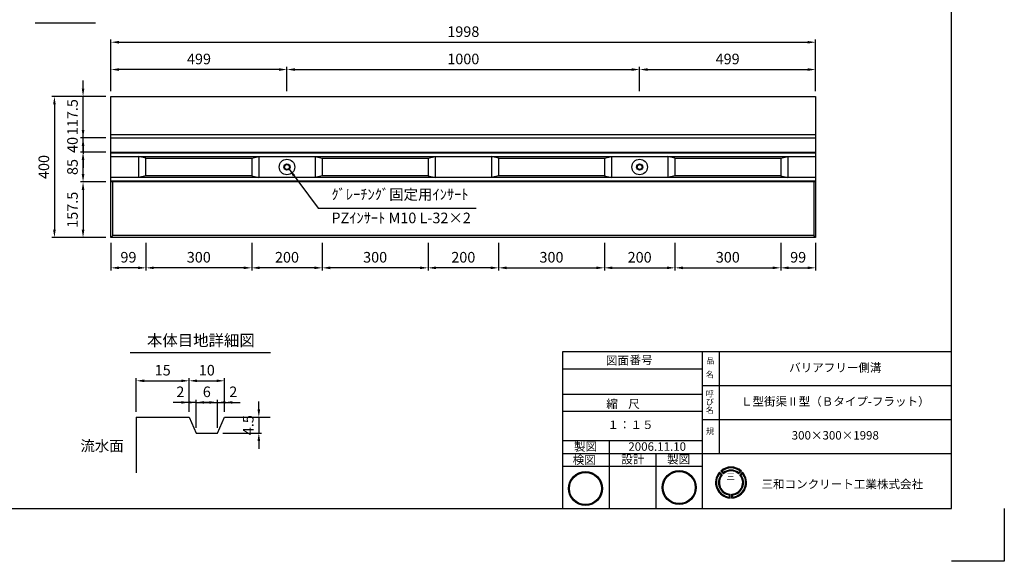
# Model space of a CAD drawing. Extents: x 0 to 4455, y 0 to 3150.
# Drawn here: x 1663 to 4455, y 0 to 1535 of the extents above; entities that cross this region are included whole.
import ezdxf
from ezdxf.enums import TextEntityAlignment as Align

# ---------------------------------------------------------------- set-up
doc = ezdxf.new("R2010")
doc.units = 0
doc.header["$LTSCALE"] = 0.5
doc.layers.get('0').update_dxf_attribs({"linetype": 'CONTINUOUS'})
doc.layers.get('DEFPOINTS').update_dxf_attribs({"linetype": 'CONTINUOUS'})
for name, color, linetype in [('寸法引出', 2, 'CONTINUOUS'), ('枠', 3, 'CONTINUOUS'), ('ｲﾝｻｰﾄ', 1, 'CONTINUOUS')]:
    doc.layers.add(name, color=color, linetype=linetype)
doc.styles.add('SANWA', font='MSMINCHO.TTF')
doc.dimstyles.new('SANWA', dxfattribs={"dimtxt": 2.5, "dimasz": 2.5, "dimexe": 1, "dimexo": 1, "dimgap": 0, "dimtad": 1, "dimdec": 4, "dimdsep": 46, "dimtxsty": 'SANWA', "dimcen": 0, "dimclrd": 2, "dimclre": 2, "dimclrt": 2, "dimadec": 0, "dimazin": 0, "dimtfac": 1, "dimtdec": 4, "dimtix": 1, "dimtmove": 0, "dimatfit": 3, "dimfxl": 1, "dimtolj": 1, "dimtzin": 0, "dimarcsym": 0})

# ---------------------------------------------------------------- blocks, each defined once
blk = doc.blocks.new('*D91')
at = {"layer": 'DEFPOINTS', "color": 0, "ltscale": 15}
for p in [(1922, 1317.7), (1761.6, 917.7), (1922, 917.7)]:
    blk.add_point(p, dxfattribs=at)
at = {"layer": '寸法引出', "lineweight": -2, "ltscale": 15}
for p, q in [((1907, 1317.7), (1754.1, 1317.7)), ((1761.6, 1295.2), (1761.6, 940.2)), ((1907, 917.7), (1754.1, 917.7))]:
    blk.add_line(p, q, dxfattribs=at)
at = {"layer": '寸法引出', "ltscale": 15}
for points in [[(1757.9, 1295.2), (1765.4, 1295.2), (1761.6, 1317.7)], [(1757.9, 940.2), (1765.4, 940.2), (1761.6, 917.7)]]:
    blk.add_solid(points, dxfattribs=at)
at = {"layer": '寸法引出', "ltscale": 15, "insert": (1731.6, 1117.7), "char_height": 30, "attachment_point": 5, "rotation": 90, "style": 'SANWA'}
blk.add_mtext('\\A1;400', dxfattribs=at)
blk = doc.blocks.new('*D136')
at = {"layer": 'DEFPOINTS', "color": 0, "ltscale": 15}
for p in [(2243.7, 408.4), (2223.7, 363.4), (2341.2, 363.4)]:
    blk.add_point(p, dxfattribs=at)
at = {"layer": '寸法引出', "lineweight": -2, "ltscale": 15}
for p, q in [((2341.2, 430.9), (2341.2, 453.4)), ((2258.7, 408.4), (2348.7, 408.4)), ((2341.2, 408.4), (2341.2, 363.4)), ((2238.7, 363.4), (2348.7, 363.4)), ((2341.2, 340.9), (2341.2, 318.4))]:
    blk.add_line(p, q, dxfattribs=at)
at = {"layer": '寸法引出', "ltscale": 15}
for points in [[(2337.5, 430.9), (2345, 430.9), (2341.2, 408.4)], [(2337.5, 340.9), (2345, 340.9), (2341.2, 363.4)]]:
    blk.add_solid(points, dxfattribs=at)
at = {"layer": '寸法引出', "ltscale": 15, "insert": (2311.2, 385.9), "char_height": 30, "attachment_point": 5, "rotation": 90, "style": 'SANWA'}
blk.add_mtext('\\A1;4.5', dxfattribs=at)
blk = doc.blocks.new('*D137')
at = {"layer": 'DEFPOINTS', "color": 0, "ltscale": 15}
for p in [(2243.7, 450.4), (2243.7, 408.4), (2223.7, 363.4)]:
    blk.add_point(p, dxfattribs=at)
at = {"layer": '寸法引出', "lineweight": -2, "ltscale": 15}
for p, q in [((2201.2, 450.4), (2178.7, 450.4)), ((2223.7, 450.4), (2243.7, 450.4)), ((2243.7, 423.4), (2243.7, 457.9)), ((2266.2, 450.4), (2288.7, 450.4))]:
    blk.add_line(p, q, dxfattribs=at)
at = {"layer": '寸法引出', "ltscale": 15}
for points in [[(2201.2, 454.1), (2201.2, 446.6), (2223.7, 450.4)], [(2266.2, 454.1), (2266.2, 446.6), (2243.7, 450.4)]]:
    blk.add_solid(points, dxfattribs=at)
at = {"layer": '寸法引出', "ltscale": 15, "insert": (2268.7, 480.4), "char_height": 30, "attachment_point": 5, "style": 'SANWA'}
blk.add_mtext('\\A1;2', dxfattribs=at)
blk = doc.blocks.new('*D141')
at = {"layer": 'DEFPOINTS', "color": 0, "ltscale": 15}
for p in [(2243.7, 511.7), (2143.7, 408.4), (2243.7, 408.4)]:
    blk.add_point(p, dxfattribs=at)
at = {"layer": '寸法引出', "lineweight": -2, "ltscale": 15}
for p, q in [((2166.2, 511.7), (2221.2, 511.7)), ((2243.7, 423.4), (2243.7, 519.2))]:
    blk.add_line(p, q, dxfattribs=at)
at = {"layer": '寸法引出', "ltscale": 15}
for points in [[(2166.2, 515.4), (2166.2, 507.9), (2143.7, 511.7)], [(2221.2, 515.4), (2221.2, 507.9), (2243.7, 511.7)]]:
    blk.add_solid(points, dxfattribs=at)
at = {"layer": '寸法引出', "ltscale": 15, "insert": (2193.7, 541.7), "char_height": 30, "attachment_point": 5, "style": 'SANWA'}
blk.add_mtext('\\A1;10', dxfattribs=at)
blk = doc.blocks.new('*D140')
at = {"layer": 'DEFPOINTS', "color": 0, "ltscale": 15}
for p in [(2143.7, 511.7), (1993.7, 408.4), (2143.7, 408.4)]:
    blk.add_point(p, dxfattribs=at)
at = {"layer": '寸法引出', "lineweight": -2, "ltscale": 15}
for p, q in [((1993.7, 423.4), (1993.7, 519.2)), ((2016.2, 511.7), (2121.2, 511.7)), ((2143.7, 423.4), (2143.7, 519.2))]:
    blk.add_line(p, q, dxfattribs=at)
at = {"layer": '寸法引出', "ltscale": 15}
for points in [[(2016.2, 515.4), (2016.2, 507.9), (1993.7, 511.7)], [(2121.2, 515.4), (2121.2, 507.9), (2143.7, 511.7)]]:
    blk.add_solid(points, dxfattribs=at)
at = {"layer": '寸法引出', "ltscale": 15, "insert": (2068.7, 541.7), "char_height": 30, "attachment_point": 5, "style": 'SANWA'}
blk.add_mtext('\\A1;15', dxfattribs=at)
blk = doc.blocks.new('*D139')
at = {"layer": 'DEFPOINTS', "color": 0, "ltscale": 15}
for p in [(2223.7, 450.4), (2163.7, 363.4), (2223.7, 363.4)]:
    blk.add_point(p, dxfattribs=at)
at = {"layer": '寸法引出', "lineweight": -2, "ltscale": 15}
for p, q in [((2141.2, 450.4), (2118.7, 450.4)), ((2163.7, 378.4), (2163.7, 457.9)), ((2163.7, 450.4), (2223.7, 450.4)), ((2223.7, 378.4), (2223.7, 457.9)), ((2246.2, 450.4), (2268.7, 450.4))]:
    blk.add_line(p, q, dxfattribs=at)
at = {"layer": '寸法引出', "ltscale": 15}
for points in [[(2141.2, 454.1), (2141.2, 446.6), (2163.7, 450.4)], [(2246.2, 454.1), (2246.2, 446.6), (2223.7, 450.4)]]:
    blk.add_solid(points, dxfattribs=at)
at = {"layer": '寸法引出', "ltscale": 15, "insert": (2193.7, 480.4), "char_height": 30, "attachment_point": 5, "style": 'SANWA'}
blk.add_mtext('\\A1;6', dxfattribs=at)
blk = doc.blocks.new('*D138')
at = {"layer": 'DEFPOINTS', "color": 0, "ltscale": 15}
for p in [(2143.7, 450.4), (2143.7, 408.4), (2163.7, 363.4)]:
    blk.add_point(p, dxfattribs=at)
at = {"layer": '寸法引出', "lineweight": -2, "ltscale": 15}
for p, q in [((2121.2, 450.4), (2098.7, 450.4)), ((2143.7, 423.4), (2143.7, 457.9)), ((2163.7, 450.4), (2143.7, 450.4)), ((2186.2, 450.4), (2208.7, 450.4))]:
    blk.add_line(p, q, dxfattribs=at)
at = {"layer": '寸法引出', "ltscale": 15}
for points in [[(2121.2, 454.1), (2121.2, 446.6), (2143.7, 450.4)], [(2186.2, 454.1), (2186.2, 446.6), (2163.7, 450.4)]]:
    blk.add_solid(points, dxfattribs=at)
at = {"layer": '寸法引出', "ltscale": 15, "insert": (2118.7, 480.4), "char_height": 30, "attachment_point": 5, "style": 'SANWA'}
blk.add_mtext('\\A1;2', dxfattribs=at)
blk = doc.blocks.new('*D112')
at = {"layer": 'DEFPOINTS', "color": 0, "ltscale": 15}
for p in [(3920, 1471.4), (1922, 1317.7), (3920, 1317.7)]:
    blk.add_point(p, dxfattribs=at)
at = {"layer": '寸法引出', "lineweight": -2, "ltscale": 15}
for p, q in [((1922, 1332.7), (1922, 1478.9)), ((1944.5, 1471.4), (3897.5, 1471.4)), ((3920, 1332.7), (3920, 1478.9))]:
    blk.add_line(p, q, dxfattribs=at)
at = {"layer": '寸法引出', "ltscale": 15}
for points in [[(1944.5, 1475.1), (1944.5, 1467.6), (1922, 1471.4)], [(3897.5, 1475.1), (3897.5, 1467.6), (3920, 1471.4)]]:
    blk.add_solid(points, dxfattribs=at)
at = {"layer": '寸法引出', "ltscale": 15, "insert": (2921, 1501.4), "char_height": 30, "attachment_point": 5, "style": 'SANWA'}
blk.add_mtext('\\A1;1998', dxfattribs=at)
blk = doc.blocks.new('*D142')
at = {"layer": 'DEFPOINTS', "color": 0, "ltscale": 15}
for p in [(3321, 917.7), (3521, 917.7), (3521, 831.9)]:
    blk.add_point(p, dxfattribs=at)
at = {"layer": '寸法引出', "lineweight": -2, "ltscale": 15}
for p, q in [((3321, 902.7), (3321, 824.4)), ((3521, 902.7), (3521, 824.4)), ((3343.5, 831.9), (3498.5, 831.9))]:
    blk.add_line(p, q, dxfattribs=at)
at = {"layer": '寸法引出', "ltscale": 15}
for points in [[(3343.5, 835.6), (3343.5, 828.1), (3321, 831.9)], [(3498.5, 835.6), (3498.5, 828.1), (3521, 831.9)]]:
    blk.add_solid(points, dxfattribs=at)
at = {"layer": '寸法引出', "ltscale": 15, "insert": (3421, 861.9), "char_height": 30, "attachment_point": 5, "style": 'SANWA'}
blk.add_mtext('\\A1;200', dxfattribs=at)
blk = doc.blocks.new('*D143')
at = {"layer": 'DEFPOINTS', "color": 0, "ltscale": 15}
for p in [(3521, 917.7), (3821, 917.7), (3821, 831.9)]:
    blk.add_point(p, dxfattribs=at)
at = {"layer": '寸法引出', "lineweight": -2, "ltscale": 15}
for p, q in [((3521, 902.7), (3521, 824.4)), ((3821, 902.7), (3821, 824.4)), ((3543.5, 831.9), (3798.5, 831.9))]:
    blk.add_line(p, q, dxfattribs=at)
at = {"layer": '寸法引出', "ltscale": 15}
for points in [[(3543.5, 835.6), (3543.5, 828.1), (3521, 831.9)], [(3798.5, 835.6), (3798.5, 828.1), (3821, 831.9)]]:
    blk.add_solid(points, dxfattribs=at)
at = {"layer": '寸法引出', "ltscale": 15, "insert": (3671, 861.9), "char_height": 30, "attachment_point": 5, "style": 'SANWA'}
blk.add_mtext('\\A1;300', dxfattribs=at)
blk = doc.blocks.new('*D144')
at = {"layer": 'DEFPOINTS', "color": 0, "ltscale": 15}
for p in [(3821, 917.7), (3920, 917.7), (3920, 831.9)]:
    blk.add_point(p, dxfattribs=at)
at = {"layer": '寸法引出', "lineweight": -2, "ltscale": 15}
for p, q in [((3821, 902.7), (3821, 824.4)), ((3920, 902.7), (3920, 824.4)), ((3843.5, 831.9), (3897.5, 831.9))]:
    blk.add_line(p, q, dxfattribs=at)
at = {"layer": '寸法引出', "ltscale": 15}
for points in [[(3843.5, 835.6), (3843.5, 828.1), (3821, 831.9)], [(3897.5, 835.6), (3897.5, 828.1), (3920, 831.9)]]:
    blk.add_solid(points, dxfattribs=at)
at = {"layer": '寸法引出', "ltscale": 15, "insert": (3870.5, 861.9), "char_height": 30, "attachment_point": 5, "style": 'SANWA'}
blk.add_mtext('\\A1;99', dxfattribs=at)
blk = doc.blocks.new('*D145')
at = {"layer": 'DEFPOINTS', "color": 0, "ltscale": 15}
for p in [(2321, 917.7), (2521, 917.7), (2321, 831.9)]:
    blk.add_point(p, dxfattribs=at)
at = {"layer": '寸法引出', "lineweight": -2, "ltscale": 15}
for p, q in [((2321, 902.7), (2321, 824.4)), ((2521, 902.7), (2521, 824.4)), ((2498.5, 831.9), (2343.5, 831.9))]:
    blk.add_line(p, q, dxfattribs=at)
at = {"layer": '寸法引出', "ltscale": 15}
for points in [[(2343.5, 835.6), (2343.5, 828.1), (2321, 831.9)], [(2498.5, 835.6), (2498.5, 828.1), (2521, 831.9)]]:
    blk.add_solid(points, dxfattribs=at)
at = {"layer": '寸法引出', "ltscale": 15, "insert": (2421, 861.9), "char_height": 30, "attachment_point": 5, "style": 'SANWA'}
blk.add_mtext('\\A1;200', dxfattribs=at)
blk = doc.blocks.new('*D146')
at = {"layer": 'DEFPOINTS', "color": 0, "ltscale": 15}
for p in [(2021, 917.7), (2321, 917.7), (2021, 831.9)]:
    blk.add_point(p, dxfattribs=at)
at = {"layer": '寸法引出', "lineweight": -2, "ltscale": 15}
for p, q in [((2021, 902.7), (2021, 824.4)), ((2321, 902.7), (2321, 824.4)), ((2298.5, 831.9), (2043.5, 831.9))]:
    blk.add_line(p, q, dxfattribs=at)
at = {"layer": '寸法引出', "ltscale": 15}
for points in [[(2043.5, 835.6), (2043.5, 828.1), (2021, 831.9)], [(2298.5, 835.6), (2298.5, 828.1), (2321, 831.9)]]:
    blk.add_solid(points, dxfattribs=at)
at = {"layer": '寸法引出', "ltscale": 15, "insert": (2171, 861.9), "char_height": 30, "attachment_point": 5, "style": 'SANWA'}
blk.add_mtext('\\A1;300', dxfattribs=at)
blk = doc.blocks.new('*D147')
at = {"layer": 'DEFPOINTS', "color": 0, "ltscale": 15}
for p in [(1922, 917.7), (2021, 917.7), (1922, 831.9)]:
    blk.add_point(p, dxfattribs=at)
at = {"layer": '寸法引出', "lineweight": -2, "ltscale": 15}
for p, q in [((1922, 902.7), (1922, 824.4)), ((2021, 902.7), (2021, 824.4)), ((1998.5, 831.9), (1944.5, 831.9))]:
    blk.add_line(p, q, dxfattribs=at)
at = {"layer": '寸法引出', "ltscale": 15}
for points in [[(1944.5, 835.6), (1944.5, 828.1), (1922, 831.9)], [(1998.5, 835.6), (1998.5, 828.1), (2021, 831.9)]]:
    blk.add_solid(points, dxfattribs=at)
at = {"layer": '寸法引出', "ltscale": 15, "insert": (1971.5, 861.9), "char_height": 30, "attachment_point": 5, "style": 'SANWA'}
blk.add_mtext('\\A1;99', dxfattribs=at)
blk = doc.blocks.new('*D171')
at = {"layer": 'DEFPOINTS', "color": 0, "ltscale": 15}
for p in [(2821, 917.7), (3021, 917.7), (2821, 831.9)]:
    blk.add_point(p, dxfattribs=at)
at = {"layer": '寸法引出', "lineweight": -2, "ltscale": 15}
for p, q in [((2821, 902.7), (2821, 824.4)), ((3021, 902.7), (3021, 824.4)), ((2998.5, 831.9), (2843.5, 831.9))]:
    blk.add_line(p, q, dxfattribs=at)
at = {"layer": '寸法引出', "ltscale": 15}
for points in [[(2843.5, 835.6), (2843.5, 828.1), (2821, 831.9)], [(2998.5, 835.6), (2998.5, 828.1), (3021, 831.9)]]:
    blk.add_solid(points, dxfattribs=at)
at = {"layer": '寸法引出', "ltscale": 15, "insert": (2921, 861.9), "char_height": 30, "attachment_point": 5, "style": 'SANWA'}
blk.add_mtext('\\A1;200', dxfattribs=at)
blk = doc.blocks.new('*D172')
at = {"layer": 'DEFPOINTS', "color": 0, "ltscale": 15}
for p in [(1842.8, 1160.2), (1922, 1160.2), (1922, 1075.2)]:
    blk.add_point(p, dxfattribs=at)
at = {"layer": '寸法引出', "lineweight": -2, "ltscale": 15}
for p, q in [((1907, 1160.2), (1835.3, 1160.2)), ((1842.8, 1097.7), (1842.8, 1137.7)), ((1907, 1075.2), (1835.3, 1075.2))]:
    blk.add_line(p, q, dxfattribs=at)
at = {"layer": '寸法引出', "ltscale": 15}
for points in [[(1839.1, 1137.7), (1846.6, 1137.7), (1842.8, 1160.2)], [(1839.1, 1097.7), (1846.6, 1097.7), (1842.8, 1075.2)]]:
    blk.add_solid(points, dxfattribs=at)
at = {"layer": '寸法引出', "ltscale": 15, "insert": (1812.8, 1117.7), "char_height": 30, "attachment_point": 5, "rotation": 90, "style": 'SANWA'}
blk.add_mtext('\\A1;85', dxfattribs=at)
blk = doc.blocks.new('*D173')
at = {"layer": 'DEFPOINTS', "color": 0, "ltscale": 15}
for p in [(1922, 1075.2), (1842.8, 917.7), (1922, 917.7)]:
    blk.add_point(p, dxfattribs=at)
at = {"layer": '寸法引出', "lineweight": -2, "ltscale": 15}
for p, q in [((1907, 1075.2), (1835.3, 1075.2)), ((1842.8, 1052.7), (1842.8, 940.2)), ((1907, 917.7), (1835.3, 917.7))]:
    blk.add_line(p, q, dxfattribs=at)
at = {"layer": '寸法引出', "ltscale": 15}
for points in [[(1839.1, 1052.7), (1846.6, 1052.7), (1842.8, 1075.2)], [(1839.1, 940.2), (1846.6, 940.2), (1842.8, 917.7)]]:
    blk.add_solid(points, dxfattribs=at)
at = {"layer": '寸法引出', "ltscale": 15, "insert": (1812.8, 996.5), "char_height": 30, "attachment_point": 5, "rotation": 90, "style": 'SANWA'}
blk.add_mtext('\\A1;157.5', dxfattribs=at)
blk = doc.blocks.new('*D174')
at = {"layer": 'DEFPOINTS', "color": 0, "ltscale": 15}
for p in [(1842.8, 1200.2), (1922, 1200.2), (1922, 1160.2)]:
    blk.add_point(p, dxfattribs=at)
at = {"layer": '寸法引出', "lineweight": -2, "ltscale": 15}
for p, q in [((1842.8, 1222.7), (1842.8, 1245.2)), ((1907, 1200.2), (1835.3, 1200.2)), ((1842.8, 1160.2), (1842.8, 1200.2)), ((1907, 1160.2), (1835.3, 1160.2)), ((1842.8, 1137.7), (1842.8, 1115.2))]:
    blk.add_line(p, q, dxfattribs=at)
at = {"layer": '寸法引出', "ltscale": 15}
for points in [[(1839.1, 1222.7), (1846.6, 1222.7), (1842.8, 1200.2)], [(1839.1, 1137.7), (1846.6, 1137.7), (1842.8, 1160.2)]]:
    blk.add_solid(points, dxfattribs=at)
at = {"layer": '寸法引出', "ltscale": 15, "insert": (1812.8, 1180.2), "char_height": 30, "attachment_point": 5, "rotation": 90, "style": 'SANWA'}
blk.add_mtext('\\A1;40', dxfattribs=at)
blk = doc.blocks.new('*D175')
at = {"layer": 'DEFPOINTS', "color": 0, "ltscale": 15}
for p in [(1842.8, 1317.7), (1922, 1317.7), (1922, 1200.2)]:
    blk.add_point(p, dxfattribs=at)
at = {"layer": '寸法引出', "lineweight": -2, "ltscale": 15}
for p, q in [((1842.8, 1340.2), (1842.8, 1362.7)), ((1907, 1317.7), (1835.3, 1317.7)), ((1842.8, 1200.2), (1842.8, 1317.7)), ((1907, 1200.2), (1835.3, 1200.2)), ((1842.8, 1177.7), (1842.8, 1155.2))]:
    blk.add_line(p, q, dxfattribs=at)
at = {"layer": '寸法引出', "ltscale": 15}
for points in [[(1839.1, 1340.2), (1846.6, 1340.2), (1842.8, 1317.7)], [(1839.1, 1177.7), (1846.6, 1177.7), (1842.8, 1200.2)]]:
    blk.add_solid(points, dxfattribs=at)
at = {"layer": '寸法引出', "ltscale": 15, "insert": (1812.8, 1259), "char_height": 30, "attachment_point": 5, "rotation": 90, "style": 'SANWA'}
blk.add_mtext('\\A1;117.5', dxfattribs=at)
blk = doc.blocks.new('*D176')
at = {"layer": 'DEFPOINTS', "color": 0, "ltscale": 15}
for p in [(3021, 917.7), (3321, 917.7), (3321, 831.9)]:
    blk.add_point(p, dxfattribs=at)
at = {"layer": '寸法引出', "lineweight": -2, "ltscale": 15}
for p, q in [((3021, 902.7), (3021, 824.4)), ((3321, 902.7), (3321, 824.4)), ((3043.5, 831.9), (3298.5, 831.9))]:
    blk.add_line(p, q, dxfattribs=at)
at = {"layer": '寸法引出', "ltscale": 15}
for points in [[(3043.5, 835.6), (3043.5, 828.1), (3021, 831.9)], [(3298.5, 835.6), (3298.5, 828.1), (3321, 831.9)]]:
    blk.add_solid(points, dxfattribs=at)
at = {"layer": '寸法引出', "ltscale": 15, "insert": (3171, 861.9), "char_height": 30, "attachment_point": 5, "style": 'SANWA'}
blk.add_mtext('\\A1;300', dxfattribs=at)
blk = doc.blocks.new('*D177')
at = {"layer": 'DEFPOINTS', "color": 0, "ltscale": 15}
for p in [(2521, 917.7), (2821, 917.7), (2521, 831.9)]:
    blk.add_point(p, dxfattribs=at)
at = {"layer": '寸法引出', "lineweight": -2, "ltscale": 15}
for p, q in [((2521, 902.7), (2521, 824.4)), ((2821, 902.7), (2821, 824.4)), ((2798.5, 831.9), (2543.5, 831.9))]:
    blk.add_line(p, q, dxfattribs=at)
at = {"layer": '寸法引出', "ltscale": 15}
for points in [[(2543.5, 835.6), (2543.5, 828.1), (2521, 831.9)], [(2798.5, 835.6), (2798.5, 828.1), (2821, 831.9)]]:
    blk.add_solid(points, dxfattribs=at)
at = {"layer": '寸法引出', "ltscale": 15, "insert": (2671, 861.9), "char_height": 30, "attachment_point": 5, "style": 'SANWA'}
blk.add_mtext('\\A1;300', dxfattribs=at)
blk = doc.blocks.new('*D181')
at = {"layer": 'DEFPOINTS', "color": 0, "ltscale": 15}
for p in [(3421, 1394), (2421, 1317.7), (3421, 1317.7)]:
    blk.add_point(p, dxfattribs=at)
at = {"layer": '寸法引出', "lineweight": -2, "ltscale": 15}
for p, q in [((2421, 1332.7), (2421, 1401.5)), ((3421, 1332.7), (3421, 1401.5)), ((2443.5, 1394), (3398.5, 1394))]:
    blk.add_line(p, q, dxfattribs=at)
at = {"layer": '寸法引出', "ltscale": 15}
for points in [[(2443.5, 1397.7), (2443.5, 1390.2), (2421, 1394)], [(3398.5, 1397.7), (3398.5, 1390.2), (3421, 1394)]]:
    blk.add_solid(points, dxfattribs=at)
at = {"layer": '寸法引出', "ltscale": 15, "insert": (2921, 1424), "char_height": 30, "attachment_point": 5, "style": 'SANWA'}
blk.add_mtext('\\A1;1000', dxfattribs=at)
blk = doc.blocks.new('*D182')
at = {"layer": 'DEFPOINTS', "color": 0, "ltscale": 15}
for p in [(3920, 1394), (3421, 1317.7), (3920, 1317.7)]:
    blk.add_point(p, dxfattribs=at)
at = {"layer": '寸法引出', "lineweight": -2, "ltscale": 15}
for p, q in [((3421, 1332.7), (3421, 1401.5)), ((3920, 1332.7), (3920, 1401.5)), ((3443.5, 1394), (3897.5, 1394))]:
    blk.add_line(p, q, dxfattribs=at)
at = {"layer": '寸法引出', "ltscale": 15}
for points in [[(3443.5, 1397.7), (3443.5, 1390.2), (3421, 1394)], [(3897.5, 1397.7), (3897.5, 1390.2), (3920, 1394)]]:
    blk.add_solid(points, dxfattribs=at)
at = {"layer": '寸法引出', "ltscale": 15, "insert": (3670.5, 1424), "char_height": 30, "attachment_point": 5, "style": 'SANWA'}
blk.add_mtext('\\A1;499', dxfattribs=at)
blk = doc.blocks.new('*D183')
at = {"layer": 'DEFPOINTS', "color": 0, "ltscale": 15}
for p in [(1922, 1394), (1922, 1317.7), (2421, 1317.7)]:
    blk.add_point(p, dxfattribs=at)
at = {"layer": '寸法引出', "lineweight": -2, "ltscale": 15}
for p, q in [((1922, 1332.7), (1922, 1401.5)), ((2421, 1332.7), (2421, 1401.5)), ((2398.5, 1394), (1944.5, 1394))]:
    blk.add_line(p, q, dxfattribs=at)
at = {"layer": '寸法引出', "ltscale": 15}
for points in [[(1944.5, 1397.7), (1944.5, 1390.2), (1922, 1394)], [(2398.5, 1397.7), (2398.5, 1390.2), (2421, 1394)]]:
    blk.add_solid(points, dxfattribs=at)
at = {"layer": '寸法引出', "ltscale": 15, "insert": (2171.5, 1424), "char_height": 30, "attachment_point": 5, "style": 'SANWA'}
blk.add_mtext('\\A1;499', dxfattribs=at)

msp = doc.modelspace()

# ---------------------------------------------------------------- hatches: boundary and pattern name
h = msp.add_hatch(color=256)
h.paths.add_polyline_path([(3315.27013, 206.27142, 1), (3219.29988, 206.27142, 1)])
h.paths.add_polyline_path([(3312.87013, 206.27142, 1), (3221.69988, 206.27142, 1)], flags=16)
h = msp.add_hatch(color=256)
h.paths.add_polyline_path([(3581.22421, 209.01839, 1), (3485.25396, 209.01839, 1)])
h.paths.add_polyline_path([(3578.82421, 209.01839, 1), (3487.65396, 209.01839, 1)], flags=16)
h.paths.add_polyline_path([(3509.06936, 207.21458), (3559.40079, 207.21458), (3559.40079, 252.88315), (3509.06936, 252.88315)], flags=8)
h.paths.add_polyline_path([(3508.12785, 171.49519), (3559.21356, 171.49519), (3559.21356, 219.42662), (3508.12785, 219.42662)], flags=8)
h = msp.add_hatch(color=256)
h.paths.add_polyline_path([(3650.86335, 255.87579), (3658.51531, 248.22383, -0.3722683533), (3701.75711, 248.22383), (3709.40908, 255.87579, 0.382497994)])
h.paths.add_polyline_path([(3705.86431, 255.72513), (3701.58803, 251.44886, 0.3367429549), (3658.6844, 251.44886), (3654.40812, 255.72513, -0.3477704275)], flags=16)
h.paths.add_polyline_path([(3705.15123, 244.82972, -0.6168583269), (3682.53621, 190.23225), (3682.53621, 179.41073, 0.6292889159), (3712.80319, 252.48168)])
h.paths.add_polyline_path([(3712.65253, 248.93691, -0.5873104909), (3684.93621, 182.0238), (3684.93621, 188.07137, 0.5741105922), (3708.37626, 244.66063)], flags=16)
h.paths.add_polyline_path([(3647.46924, 252.48168, 0.6292889159), (3677.73621, 179.41073), (3677.73621, 190.23225, -0.6168583269), (3655.1212, 244.82972)])
h.paths.add_polyline_path([(3651.89617, 244.66063, 0.5741105922), (3675.33621, 188.07137), (3675.33621, 182.0238, -0.5873104909), (3647.6199, 248.93691)], flags=16)

# ---------------------------------------------------------------- linework, layer by layer
for p, q in [((1707.20417, 1526.80442), (1877.87593, 1526.80442)), ((1976.66336, 591.63353), (2373.90305, 591.63353)), ((3655.1212, 244.82972), (3647.42278, 252.52814)), ((3658.51531, 248.22383), (3650.81689, 255.92225)), ((3658.6844, 251.44886), (3654.40812, 255.72513)), ((3701.58803, 251.44886), (3705.86431, 255.72513)), ((3701.75711, 248.22383), (3709.40908, 255.87579)), ((3705.15123, 244.82972), (3712.80319, 252.48168)), ((3651.89617, 244.66063), (3647.6199, 248.93691)), ((3708.37626, 244.66063), (3712.65253, 248.93691)), ((3675.33621, 182.0238), (3675.33621, 188.07137)), ((3677.73621, 179.41073), (3677.73621, 190.23225)), ((3682.53621, 179.41073), (3682.53621, 190.23225)), ((3684.93621, 182.0238), (3684.93621, 188.07137)), ((4455, 150), (4455, 0)), ((4455, 0), (4305, 0))]:
    msp.add_line(p, q)
at = {"ltscale": 15}
for p, q in [((1921.98871, 917.70888), (1921.98871, 1317.70888)), ((1921.98871, 1317.70888), (3919.98871, 1317.70888)), ((3919.98871, 1317.70888), (3919.98871, 917.70888)), ((2000.98871, 1087.70888), (2000.98871, 1147.70888)), ((2020.98871, 1142.70888), (2000.98871, 1147.70888)), ((2320.98871, 1142.70888), (2340.98871, 1147.70888)), ((2340.98871, 1147.70888), (2340.98871, 1087.70888)), ((2500.98871, 1147.70888), (2500.98871, 1087.70888)), ((2500.98871, 1147.70888), (2520.98871, 1142.70888)), ((2820.98871, 1142.70888), (2840.98871, 1147.70888)), ((2840.98871, 1147.70888), (2840.98871, 1087.70888)), ((3000.98871, 1147.70888), (3000.98871, 1087.70888)), ((3020.98871, 1142.70888), (3000.98871, 1147.70888)), ((3320.98871, 1142.70888), (3340.98871, 1147.70888)), ((3340.98871, 1147.70888), (3340.98871, 1087.70888)), ((3500.98871, 1147.70888), (3500.98871, 1087.70888)), ((3520.98871, 1142.70888), (3500.98871, 1147.70888)), ((3820.98871, 1142.70888), (3840.98871, 1147.70888)), ((3840.98871, 1147.70888), (3840.98871, 1087.70888)), ((2020.98871, 1092.70888), (2020.98871, 1142.70888)), ((2320.98871, 1142.70888), (2320.98871, 1092.70888)), ((2520.98871, 1142.70888), (2520.98871, 1092.70888)), ((2820.98871, 1142.70888), (2820.98871, 1092.70888)), ((3020.98871, 1142.70888), (3020.98871, 1092.70888)), ((3320.98871, 1142.70888), (3320.98871, 1092.70888)), ((3520.98871, 1142.70888), (3520.98871, 1092.70888)), ((3820.98871, 1142.70888), (3820.98871, 1092.70888)), ((2020.98871, 1092.70888), (2000.98871, 1087.70888)), ((2320.98871, 1092.70888), (2020.98871, 1092.70888)), ((2320.98871, 1092.70888), (2340.98871, 1087.70888)), ((2520.98871, 1092.70888), (2500.98871, 1087.70888)), ((2820.98871, 1092.70888), (2520.98871, 1092.70888)), ((2820.98871, 1092.70888), (2840.98871, 1087.70888)), ((3020.98871, 1092.70888), (3000.98871, 1087.70888)), ((3320.98871, 1092.70888), (3020.98871, 1092.70888)), ((3320.98871, 1092.70888), (3340.98871, 1087.70888)), ((3520.98871, 1092.70888), (3500.98871, 1087.70888)), ((3820.98871, 1092.70888), (3520.98871, 1092.70888)), ((3820.98871, 1092.70888), (3840.98871, 1087.70888)), ((3919.98871, 1087.70888), (1921.98871, 1087.70888)), ((3919.98871, 1077.70888), (1921.98871, 1077.70888)), ((3919.98871, 1075.20888), (1921.98871, 1075.20888)), ((3919.98871, 917.70888), (1921.98871, 917.70888)), ((3598.53191, 594), (3598.53191, 150)), ((3646.53191, 594), (3646.53191, 306)), ((3202.53191, 546), (3598.53191, 546)), ((3598.53191, 498), (4305, 498)), ((3202.53191, 474), (3598.53191, 474)), ((3202.53191, 426), (3598.53191, 426)), ((1993.72786, 408.41047), (1993.72786, 251.19806)), ((1993.72786, 408.41047), (2143.72786, 408.41047)), ((2143.72786, 408.41047), (2163.72786, 363.41047)), ((2223.72786, 363.41047), (2243.72786, 408.41047)), ((2243.72786, 408.41047), (2373.40999, 408.41047)), ((3598.53191, 402), (4305, 402)), ((2163.72786, 363.41047), (2223.72786, 363.41047)), ((3202.53191, 342), (3598.53191, 342)), ((3334.53191, 342), (3334.53191, 150)), ((3202.53191, 306), (4305, 306)), ((3466.53191, 306), (3466.53191, 150)), ((3202.53191, 270), (3598.53191, 270))]:
    msp.add_line(p, q, dxfattribs=at)
at = {"linetype": 'ByBlock', "ltscale": 15}
for p, q in [((1921.98871, 1210.20888), (3919.98871, 1210.20888)), ((1921.98871, 1200.20888), (3919.98871, 1200.20888)), ((1921.98871, 1160.20888), (3919.98871, 1160.20888)), ((1921.98871, 1157.70888), (3919.98871, 1157.70888)), ((1921.98871, 1147.70888), (3919.98871, 1147.70888)), ((2020.98871, 1142.70888), (2320.98871, 1142.70888)), ((2520.98871, 1142.70888), (2820.98871, 1142.70888)), ((3020.98871, 1142.70888), (3320.98871, 1142.70888)), ((3520.98871, 1142.70888), (3820.98871, 1142.70888))]:
    msp.add_line(p, q, dxfattribs=at)
at = {"ltscale": 6}
for p, q in [((1926.98871, 923.70888), (1926.98871, 1075.20888)), ((3914.98871, 1075.20888), (3914.98871, 923.70888)), ((1921.98871, 917.70888), (1926.98871, 923.70888)), ((3914.98871, 923.70888), (1926.98871, 923.70888)), ((3919.98871, 917.70888), (3914.98871, 923.70888))]:
    msp.add_line(p, q, dxfattribs=at)
at = {"ltscale": 15}
msp.add_lwpolyline([(3202.53191, 150), (4305, 150), (4305, 594), (3202.53191, 594)], close=True, dxfattribs=at)
for centre, radius in [((3267.285, 206.27142), 47.98513), ((3267.285, 206.27142), 45.58513), ((3533.23909, 209.01839), 47.98513), ((3533.23909, 209.01839), 45.58513)]:
    msp.add_circle(centre, radius)
for radius, start, end in [(43.86379, 138.13649545, 266.86350455), (43.86379, 48.13649545, 131.86350455), (41.46379, 51.64767379, 128.35232621), (33.06379, 49.16258741, 130.83741259), (35.46379, 52.77882031, 127.22117969), (43.86379, 273.13649545, 41.86350455), (41.46379, 141.64767379, 263.35232621), (35.46379, 142.77882031, 262.22117969), (33.06379, 139.16258741, 265.83741259), (33.06379, 274.16258741, 40.83741259), (41.46379, 276.64767379, 38.35232621), (35.46379, 277.77882031, 37.22117969)]:
    msp.add_arc((3680.13621, 223.20882), radius, start, end)
at = {"layer": '枠'}
for p, q in [((4305, 150), (4305, 3000)), ((375, 150), (4305, 150))]:
    msp.add_line(p, q, dxfattribs=at)
at = {"layer": 'ｲﾝｻｰﾄ', "ltscale": 15}
for centre, radius in [((2420.98871, 1117.70888), 22), ((2420.98871, 1117.70888), 9), ((2420.98871, 1117.70888), 7), ((3420.98871, 1117.70888), 22), ((3420.98871, 1117.70888), 9), ((3420.98871, 1117.70888), 7)]:
    msp.add_circle(centre, radius, dxfattribs=at)

# ---------------------------------------------------------------- texts
at = {"style": 'SANWA'}
for s, height, p in [('本体目地詳細図', 32, (2176.79401, 622.09192)), ('バリアフリー側溝', 24, (3975.76596, 546)), ('Ｌ型街渠Ⅱ型（Ｂタイプ-フラット）', 24, (3975.76596, 450)), ('300×300×1998', 24, (3975.76596, 354))]:
    msp.add_text(s, height=height, dxfattribs=at).set_placement(p, align=Align.MIDDLE)
at = {"ltscale": 2, "style": 'SANWA'}
for s, height, p in [('図面', 24, (3325.40736, 557.27729)), ('番号', 24, (3392.33928, 558.64119)), ('品', 16.8, (3609.7431, 560.3769)), ('名', 16.8, (3608.83304, 520.99626)), ('呼', 16.8, (3608.76343, 466.43482)), ('縮    尺', 24, (3326.45887, 434.38391)), ('び', 16.8, (3608.52513, 443.43262)), ('名', 16.8, (3608.86537, 419.92635)), ('１：１５', 24, (3329.55553, 374.93973)), ('規', 16.8, (3609.28807, 360.68462)), ('製図', 24, (3234.7494, 313.25138)), ('2006.11.10', 24, (3388.9723, 313.25138)), ('検図', 24, (3231.21618, 275.7718)), ('設計', 24, (3369.07599, 277.13572)), ('製図', 24, (3498.7494, 277.25138))]:
    msp.add_text(s, height=height, dxfattribs=at).set_placement(p)
at = {"style": 'SANWA'}
for s, height, p in [('三', 18, (3666.709, 230.63209)), ('三和コンクリート工業株式会社', 24, (3766.40831, 206.71887))]:
    msp.add_text(s, height=height, dxfattribs=at).set_placement(p)
at = {"layer": '寸法引出', "ltscale": 15, "char_height": 30, "style": 'SANWA'}
for s, insert, attachment_point in [('ｸﾞﾚｰﾁﾝｸﾞ固定用ｲﾝｻｰﾄ', (2547.05816, 1015.68523), 7), ('PZｲﾝｻｰﾄ M10 L-32×2', (2547.05816, 949.01112), 7), ('流水面', (1958.06973, 323.19056), 6)]:
    msp.add_mtext(s, dxfattribs=dict(at, insert=insert, attachment_point=attachment_point))

# ---------------------------------------------------------------- dimensions: what is measured, and where the dimension line sits
at = {"layer": '寸法引出', "ltscale": 15}
for base, p1, p2, override, picture, middle in [((3919.98871, 1471.35139), (1921.98871, 1317.70888), (3919.98871, 1317.70888), {"dimscale": 15, "dimtxt": 2, "dimasz": 1.5, "dimexe": 0.5, "dimgap": 1, "dimclrd": 256, "dimclre": 256, "dimclrt": 256}, '*D112', (2920.98871, 1501.35139)), ((1921.98871, 1393.95394), (2420.98871, 1317.70888), (1921.98871, 1317.70888), {"dimscale": 15, "dimtxt": 2, "dimasz": 1.5, "dimexe": 0.5, "dimgap": 1, "dimclrd": 256, "dimclre": 256, "dimclrt": 256, "dimadec": 4, "dimtmove": 1}, '*D183', (2171.48871, 1423.95394)), ((3420.98871, 1393.95394), (2420.98871, 1317.70888), (3420.98871, 1317.70888), {"dimscale": 15, "dimtxt": 2, "dimasz": 1.5, "dimexe": 0.5, "dimgap": 1, "dimclrd": 256, "dimclre": 256, "dimclrt": 256, "dimadec": 4}, '*D181', (2920.98871, 1423.95394)), ((3919.98871, 1393.95394), (3420.98871, 1317.70888), (3919.98871, 1317.70888), {"dimscale": 15, "dimtxt": 2, "dimasz": 1.5, "dimexe": 0.5, "dimgap": 1, "dimclrd": 256, "dimclre": 256, "dimclrt": 256, "dimadec": 4, "dimtmove": 1}, '*D182', (3670.48871, 1423.95394)), ((1921.98871, 831.86152), (2020.98871, 917.70888), (1921.98871, 917.70888), {"dimscale": 15, "dimtxt": 2, "dimasz": 1.5, "dimexe": 0.5, "dimgap": 1, "dimclrd": 256, "dimclre": 256, "dimclrt": 256, "dimadec": 4, "dimtmove": 1}, '*D147', (1971.48871, 861.86152)), ((2020.98871, 831.86152), (2320.98871, 917.70888), (2020.98871, 917.70888), {"dimscale": 15, "dimtxt": 2, "dimasz": 1.5, "dimexe": 0.5, "dimgap": 1, "dimclrd": 256, "dimclre": 256, "dimclrt": 256, "dimadec": 4, "dimtmove": 1}, '*D146', (2170.98871, 861.86152)), ((2320.98871, 831.86152), (2520.98871, 917.70888), (2320.98871, 917.70888), {"dimscale": 15, "dimtxt": 2, "dimasz": 1.5, "dimexe": 0.5, "dimgap": 1, "dimclrd": 256, "dimclre": 256, "dimclrt": 256, "dimadec": 4, "dimtmove": 1}, '*D145', (2420.98871, 861.86152)), ((2520.98871, 831.86152), (2820.98871, 917.70888), (2520.98871, 917.70888), {"dimscale": 15, "dimtxt": 2, "dimasz": 1.5, "dimexe": 0.5, "dimgap": 1, "dimclrd": 256, "dimclre": 256, "dimclrt": 256, "dimadec": 4, "dimtmove": 1}, '*D177', (2670.98871, 861.86152)), ((2820.98871, 831.86152), (3020.98871, 917.70888), (2820.98871, 917.70888), {"dimscale": 15, "dimtxt": 2, "dimasz": 1.5, "dimexe": 0.5, "dimgap": 1, "dimclrd": 256, "dimclre": 256, "dimclrt": 256, "dimadec": 4, "dimtmove": 1}, '*D171', (2920.98871, 861.86152)), ((3320.98871, 831.86152), (3020.98871, 917.70888), (3320.98871, 917.70888), {"dimscale": 15, "dimtxt": 2, "dimasz": 1.5, "dimexe": 0.5, "dimgap": 1, "dimclrd": 256, "dimclre": 256, "dimclrt": 256, "dimadec": 4, "dimtmove": 1}, '*D176', (3170.98871, 861.86152)), ((3520.98871, 831.86152), (3320.98871, 917.70888), (3520.98871, 917.70888), {"dimscale": 15, "dimtxt": 2, "dimasz": 1.5, "dimexe": 0.5, "dimgap": 1, "dimclrd": 256, "dimclre": 256, "dimclrt": 256, "dimadec": 4, "dimtmove": 1}, '*D142', (3420.98871, 861.86152)), ((3820.98871, 831.86152), (3520.98871, 917.70888), (3820.98871, 917.70888), {"dimscale": 15, "dimtxt": 2, "dimasz": 1.5, "dimexe": 0.5, "dimgap": 1, "dimclrd": 256, "dimclre": 256, "dimclrt": 256, "dimadec": 4, "dimtmove": 1}, '*D143', (3670.98871, 861.86152)), ((3919.98871, 831.86152), (3820.98871, 917.70888), (3919.98871, 917.70888), {"dimscale": 15, "dimtxt": 2, "dimasz": 1.5, "dimexe": 0.5, "dimgap": 1, "dimclrd": 256, "dimclre": 256, "dimclrt": 256, "dimadec": 4, "dimtmove": 1}, '*D144', (3870.48871, 861.86152))]:
    dim = msp.add_linear_dim(base=base, p1=p1, p2=p2, dimstyle='SANWA', override=override, dxfattribs=at)
    dim.commit()
    dim.dimension.update_dxf_attribs({"geometry": picture, "text_midpoint": middle})
for base, p1, p2, override, picture, middle in [((1842.84852, 1317.70888), (1921.98871, 1200.20888), (1921.98871, 1317.70888), {"dimscale": 15, "dimtxt": 2, "dimasz": 1.5, "dimexe": 0.5, "dimgap": 1, "dimclrd": 256, "dimclre": 256, "dimclrt": 256, "dimadec": 4, "dimtmove": 1}, '*D175', (1812.84852, 1258.95888)), ((1761.6272, 917.70888), (1921.98871, 1317.70888), (1921.98871, 917.70888), {"dimscale": 15, "dimtxt": 2, "dimasz": 1.5, "dimexe": 0.5, "dimgap": 1, "dimclrd": 256, "dimclre": 256, "dimclrt": 256}, '*D91', (1731.6272, 1117.70888)), ((1842.84852, 1200.20888), (1921.98871, 1160.20888), (1921.98871, 1200.20888), {"dimscale": 15, "dimtxt": 2, "dimasz": 1.5, "dimexe": 0.5, "dimgap": 1, "dimclrd": 256, "dimclre": 256, "dimclrt": 256, "dimadec": 4, "dimtmove": 1}, '*D174', (1812.84852, 1180.20888)), ((1842.84852, 1160.20888), (1921.98871, 1075.20888), (1921.98871, 1160.20888), {"dimscale": 15, "dimtxt": 2, "dimasz": 1.5, "dimexe": 0.5, "dimgap": 1, "dimclrd": 256, "dimclre": 256, "dimclrt": 256, "dimadec": 4}, '*D172', (1812.84852, 1117.70888)), ((1842.84852, 917.70888), (1921.98871, 1075.20888), (1921.98871, 917.70888), {"dimscale": 15, "dimtxt": 2, "dimasz": 1.5, "dimexe": 0.5, "dimgap": 1, "dimclrd": 256, "dimclre": 256, "dimclrt": 256, "dimadec": 4, "dimtmove": 1}, '*D173', (1812.84852, 996.45888))]:
    dim = msp.add_linear_dim(base=base, p1=p1, p2=p2, angle=90, dimstyle='SANWA', override=override, dxfattribs=at)
    dim.commit()
    dim.dimension.update_dxf_attribs({"geometry": picture, "text_midpoint": middle})
for base, p1, p2, text, override, picture, middle in [((2143.72786, 511.6753), (1993.72786, 408.41047), (2143.72786, 408.41047), '15', {"dimscale": 15, "dimtxt": 2, "dimasz": 1.5, "dimexe": 0.5, "dimgap": 1, "dimclrd": 256, "dimclre": 256, "dimclrt": 256, "dimtmove": 1}, '*D140', (2068.72786, 541.6753)), ((2243.72786, 511.6753), (2143.72786, 408.41047), (2243.72786, 408.41047), '10', {"dimscale": 15, "dimtxt": 2, "dimasz": 1.5, "dimexe": 0.5, "dimgap": 1, "dimse1": 1, "dimclrd": 256, "dimclre": 256, "dimclrt": 256, "dimtmove": 1}, '*D141', (2193.72786, 541.6753)), ((2223.72786, 450.38961), (2163.72786, 363.41047), (2223.72786, 363.41047), '6', {"dimscale": 15, "dimtxt": 2, "dimasz": 1.5, "dimexe": 0.5, "dimgap": 1, "dimclrd": 256, "dimclre": 256, "dimclrt": 256, "dimtmove": 1}, '*D139', (2193.72786, 480.38961))]:
    dim = msp.add_linear_dim(base=base, p1=p1, p2=p2, text=text, dimstyle='SANWA', override=override, dxfattribs=at)
    dim.commit()
    dim.dimension.update_dxf_attribs({"geometry": picture, "text_midpoint": middle})
for base, p1, p2, picture, middle in [((2143.72786, 450.38961), (2163.72786, 363.41047), (2143.72786, 408.41047), '*D138', (2118.72786, 450.38961)), ((2243.72786, 450.38961), (2223.72786, 363.41047), (2243.72786, 408.41047), '*D137', (2268.72786, 450.38961))]:
    dim = msp.add_linear_dim(base=base, p1=p1, p2=p2, text='2', dimstyle='SANWA', override={"dimscale": 15, "dimtxt": 2, "dimasz": 1.5, "dimexe": 0.5, "dimgap": 1, "dimse1": 1, "dimclrd": 256, "dimclre": 256, "dimclrt": 256, "dimtmove": 1}, dxfattribs=at)
    dim.commit()
    dim.dimension.update_dxf_attribs({"geometry": picture, "text_midpoint": middle, "dimtype": 160})
dim = msp.add_linear_dim(base=(2341.21308, 363.41047), p1=(2243.72786, 408.41047), p2=(2223.72786, 363.41047), angle=90, text='4.5', dimstyle='SANWA', override={"dimscale": 15, "dimtxt": 2, "dimasz": 1.5, "dimexe": 0.5, "dimgap": 1, "dimclrd": 256, "dimclre": 256, "dimclrt": 256, "dimtmove": 1}, dxfattribs=at)
dim.commit()
dim.dimension.update_dxf_attribs({"geometry": '*D136', "text_midpoint": (2311.21308, 385.91047)})

# ---------------------------------------------------------------- leaders
at = {"layer": '寸法引出', "ltscale": 15, "annotation_type": 0, "has_hookline": 1, "hookline_direction": 0, "text_width": 410.57143}
msp.add_leader([(2427.21372, 1111.20894), (2509.55816, 1000.68523), (2532.05816, 1000.68523)], dimstyle='SANWA', override={"dimscale": 15, "dimtxt": 2, "dimasz": 1.5, "dimexe": 0.5, "dimgap": 1, "dimtad": 1, "dimclrd": 256, "dimclre": 256, "dimclrt": 256}, dxfattribs=at)

doc.saveas('drawing.dxf')
